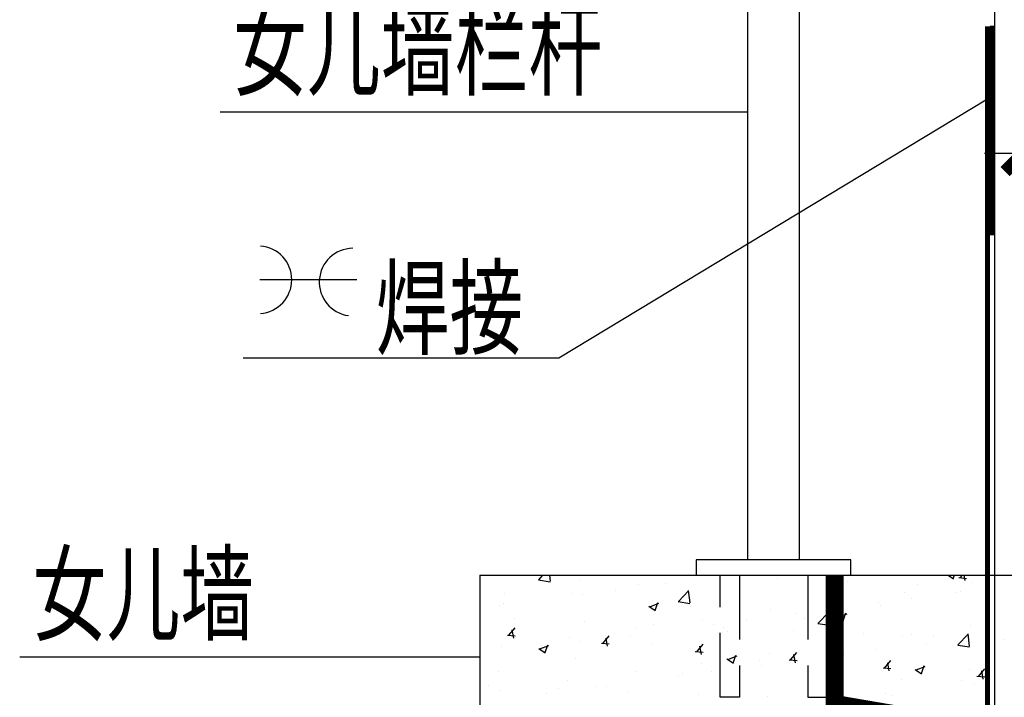
# Model space of a CAD drawing. Extents: x 831365 to 1206343, y -1979781 to -1802704.
# Drawn here: x 1173228 to 1177048, y -1861906 to -1859276 of the extents above; entities that cross this region are included whole.
import ezdxf

# ---------------------------------------------------------------- set-up
doc = ezdxf.new("R2010")
doc.units = 0
doc.header["$LTSCALE"] = 1000
doc.header["$MEASUREMENT"] = 0
doc.linetypes.add('DASH', pattern=[0.35, 0.25, -0.1])
for name, color, linetype in [('0-防雷连接线', 240, 'Continuous'), ('252', 200, 'Continuous'), ('EL-说明材料表等', 7, 'Continuous'), ('栏杆', 2, 'Continuous')]:
    doc.layers.add(name, color=color, linetype=linetype)
doc.styles.add('宋体', font='txt')

# ---------------------------------------------------------------- blocks, each defined once
blk = doc.blocks.new('*X17')
at = {"layer": '252'}
for p, q in [((1090239.8, 23122.5), (1090239.8, 23122.5)), ((1090258.2, 23136.6), (1090258.2, 23136.6)), ((1090258.2, 23136.6), (1090258.2, 23136.6)), ((1090259.2, 23136.6), (1090259.2, 23136.6)), ((1090259.2, 23136.6), (1090259.2, 23136.6)), ((1090348.8, 23136.6), (1090348.8, 23136.6)), ((1090361.8, 23136.6), (1090361.8, 23136.6)), ((1090361.8, 23136.6), (1090361.8, 23136.6)), ((1090467.9, 23118.1), (1090513.1, 23111.1)), ((1090468.5, 23119.1), (1090485.2, 23136.6)), ((1090472.4, 23136.6), (1090472.4, 23136.6)), ((1090513.8, 23113.5), (1090511.1, 23136.6)), ((1090611, 23136.6), (1090611, 23136.6)), ((1090611, 23136.6), (1090611, 23136.6)), ((1090615, 23136.6), (1090615, 23136.6)), ((1090615, 23136.6), (1090615, 23136.6)), ((1090630.8, 23118.4), (1090630.8, 23118.4)), ((1090717.6, 23136.6), (1090717.6, 23136.6)), ((1090868.2, 23136.6), (1090868.2, 23136.6)), ((1090868.2, 23136.6), (1090868.2, 23136.6)), ((1090900.8, 23136.6), (1090900.8, 23136.6)), ((1090900.8, 23136.6), (1090900.8, 23136.6)), ((1090962.7, 23136.6), (1090962.7, 23136.6)), ((1090962.7, 23136.6), (1090962.7, 23136.6)), ((1090962.7, 23136.6), (1090962.7, 23136.6)), ((1091111.6, 23134), (1091111.6, 23134)), ((1091115, 23136.6), (1091115, 23136.6)), ((1091121.4, 23136.6), (1091121.4, 23136.6)), ((1091124.1, 23134.8), (1091124.1, 23134.8)), ((1091204.8, 23136.6), (1091204.8, 23136.6)), ((1091314.5, 23136.6), (1091314.5, 23136.6)), ((1091314.5, 23136.6), (1091314.5, 23136.6)), ((1091314.5, 23136.6), (1091314.5, 23136.6)), ((1091329.2, 23136.6), (1091329.2, 23136.6)), ((1091374.6, 23136.6), (1091374.6, 23136.6)), ((1091387.4, 23136.6), (1091387.4, 23136.6)), ((1091395.3, 23123.4), (1091395.3, 23123.4)), ((1091627.8, 23136.6), (1091627.8, 23136.6)), ((1091666.2, 23136.6), (1091666.2, 23136.6)), ((1091666.2, 23136.6), (1091666.2, 23136.6)), ((1091666.2, 23136.6), (1091666.2, 23136.6)), ((1091757.6, 23136.6), (1091757.6, 23136.6)), ((1091757.6, 23136.6), (1091757.6, 23136.6)), ((1091880.9, 23136.6), (1091880.9, 23136.6)), ((1091971.9, 23136.6), (1091971.9, 23136.6)), ((1091991.4, 23136.6), (1091991.4, 23136.6)), ((1092018, 23136.6), (1092018, 23136.6)), ((1092018, 23136.6), (1092018, 23136.6)), ((1092018, 23136.6), (1092018, 23136.6)), ((1092057.1, 23136.6), (1092077.8, 23122.6)), ((1092077.1, 23123.3), (1092081.6, 23136.6)), ((1092098.7, 23127.2), (1092129.1, 23124.5)), ((1092104.3, 23126.3), (1092112.9, 23136.6)), ((1092122.9, 23115.6), (1092119.1, 23136.6)), ((1092134.1, 23136.6), (1092134.1, 23136.6)), ((1090239.8, 23082), (1090239.8, 23082)), ((1090766.1, 23078.8), (1090766.1, 23078.8)), ((1090855, 23101.4), (1090855, 23101.4)), ((1090958.6, 23104.2), (1090958.6, 23104.2)), ((1091010.6, 23035), (1091050.2, 23076.3)), ((1091055.9, 23029.4), (1091050.3, 23077.6)), ((1091666.4, 23111.9), (1091666.4, 23111.9)), ((1091937.6, 23100.5), (1091937.6, 23100.5)), ((1092150.7, 23109.4), (1092150.7, 23109.4)), ((1092208.8, 23089), (1092208.8, 23089)), ((1090239.8, 23053), (1090239.8, 23053)), ((1090239.8, 23053), (1090239.8, 23053)), ((1090334.6, 23067.5), (1090334.6, 23067.5)), ((1090594.1, 23065.6), (1090594.1, 23065.6)), ((1090638.9, 23062.1), (1090638.9, 23062.1)), ((1091630.2, 23038.8), (1091630.2, 23038.8)), ((1091886.8, 23071.3), (1091886.8, 23071.3)), ((1091913.5, 23047.1), (1091913.5, 23047.1)), ((1092091.2, 23069.5), (1092091.2, 23069.5)), ((1092105.9, 23072.4), (1092105.9, 23072.4)), ((1090239.8, 23009.5), (1090239.8, 23009.5)), ((1090239.8, 23007.1), (1090239.8, 23007.1)), ((1090318, 23019.8), (1090318, 23019.8)), ((1090330.3, 23027.5), (1090330.3, 23027.5)), ((1090895.7, 23016.5), (1090920.9, 22999.4)), ((1090899.3, 23014.2), (1090934.9, 23027.9)), ((1090920.2, 23000.2), (1090930.5, 23030.9)), ((1091010.1, 23034), (1091055.3, 23027)), ((1091369.3, 23003), (1091369.3, 23003)), ((1091786.3, 23030.4), (1091786.3, 23030.4)), ((1091794.9, 23018.7), (1091794.9, 23018.7)), ((1090373.6, 22967.8), (1090373.6, 22967.8)), ((1091105.5, 22964.9), (1091105.5, 22964.9)), ((1091273, 22962.8), (1091273, 22962.8)), ((1091465.4, 22988.1), (1091465.4, 22988.1)), ((1091498.7, 22967.8), (1091498.7, 22967.8)), ((1091552.8, 22951), (1091592.4, 22992.2)), ((1091598.1, 22945.3), (1091592.5, 22993.6)), ((1091625.7, 22975.8), (1091651, 22958.8)), ((1091629.4, 22973.6), (1091664.9, 22987.2)), ((1091650.3, 22959.5), (1091660.6, 22990.2)), ((1090239.8, 22958.1), (1090239.8, 22958.1)), ((1090352.9, 22903.6), (1090377.4, 22932.8)), ((1090371.6, 22892.9), (1090365.7, 22924.7)), ((1090644.7, 22956.3), (1090644.7, 22956.3)), ((1090848.8, 22932.3), (1090848.8, 22932.3)), ((1090915.9, 22944.8), (1090915.9, 22944.8)), ((1091145.8, 22946), (1091145.8, 22946)), ((1091187.1, 22933.4), (1091187.1, 22933.4)), ((1091552.2, 22949.9), (1091597.4, 22942.9)), ((1092144.5, 22940.3), (1092144.5, 22940.3)), ((1092212.9, 22957.9), (1092212.9, 22957.9)), ((1090239.8, 22913.9), (1090239.8, 22913.9)), ((1090239.8, 22891.7), (1090239.8, 22891.7)), ((1090239.8, 22891.7), (1090239.8, 22891.7)), ((1090239.8, 22891.7), (1090239.8, 22891.7)), ((1090347.4, 22904.5), (1090377.7, 22901.8)), ((1090588, 22896.5), (1090588, 22896.5)), ((1090717.3, 22871.7), (1090741.8, 22900.9)), ((1090735.9, 22861), (1090730.1, 22892.8)), ((1090824.9, 22903.8), (1090824.9, 22903.8)), ((1091202.4, 22916.9), (1091202.4, 22916.9)), ((1091458.3, 22921.9), (1091458.3, 22921.9)), ((1091729.5, 22910.5), (1091729.5, 22910.5)), ((1091880.6, 22902.2), (1091880.6, 22902.2)), ((1091916.7, 22907.1), (1091916.7, 22907.1)), ((1092000.7, 22899), (1092000.7, 22899)), ((1092095, 22866.9), (1092134.5, 22908.1)), ((1092140.2, 22861.2), (1092134.6, 22909.5)), ((1092271.8, 22887.6), (1092271.8, 22887.6)), ((1090239.8, 22880.8), (1090239.8, 22880.8)), ((1090324.1, 22858.4), (1090324.1, 22858.4)), ((1090468.8, 22852.6), (1090494.1, 22835.6)), ((1090472.5, 22850.4), (1090508, 22864.1)), ((1090493.4, 22836.3), (1090503.7, 22867)), ((1090505.3, 22861.7), (1090505.3, 22861.7)), ((1090632.5, 22878.5), (1090632.5, 22878.5)), ((1090711.7, 22872.6), (1090742.1, 22869.9)), ((1090906.1, 22866.1), (1090906.1, 22866.1)), ((1091081.6, 22839.8), (1091106.1, 22869)), ((1091100.3, 22829.1), (1091094.4, 22861)), ((1091620.4, 22856.2), (1091620.4, 22856.2)), ((1091624, 22869.7), (1091624, 22869.7)), ((1091972.3, 22872.1), (1091972.3, 22872.1)), ((1092094.4, 22865.8), (1092139.6, 22858.8)), ((1090239.8, 22832), (1090239.8, 22832)), ((1090239.8, 22832), (1090239.8, 22832)), ((1090239.8, 22832), (1090239.8, 22832)), ((1090239.8, 22826.8), (1090239.8, 22826.8)), ((1090239.8, 22826.8), (1090239.8, 22826.8)), ((1090609.9, 22815.2), (1090609.9, 22815.2)), ((1091076.1, 22840.7), (1091106.5, 22838.1)), ((1091198.9, 22812), (1091224.2, 22794.9)), ((1091202.5, 22809.7), (1091238.1, 22823.4)), ((1091223.5, 22795.7), (1091233.8, 22826.4)), ((1091363.2, 22833.9), (1091363.2, 22833.9)), ((1091440.5, 22808.8), (1091470.8, 22806.2)), ((1091446, 22807.9), (1091470.5, 22837.1)), ((1091464.7, 22797.2), (1091458.8, 22829.1)), ((1091652.7, 22830), (1091652.7, 22830)), ((1091779.9, 22846.8), (1091779.9, 22846.8)), ((1090239.8, 22793.8), (1090239.8, 22793.8)), ((1091099.3, 22795.8), (1091099.3, 22795.8)), ((1091324.2, 22805.4), (1091324.2, 22805.4)), ((1091331.8, 22787.8), (1091331.8, 22787.8)), ((1091804.8, 22777), (1091835.2, 22774.3)), ((1091810.4, 22776.1), (1091834.9, 22805.2)), ((1091829, 22765.4), (1091823.2, 22797.2)), ((1091929, 22771.3), (1091954.2, 22754.2)), ((1091932.6, 22769), (1091968.2, 22782.7)), ((1091953.5, 22755), (1091963.8, 22785.7)), ((1092138.3, 22771.2), (1092138.3, 22771.2)), ((1092174.7, 22744.2), (1092199.2, 22773.4)), ((1090239.8, 22768.8), (1090239.8, 22768.8)), ((1090239.8, 22761.1), (1090239.8, 22761.1)), ((1090313.6, 22764.4), (1090313.6, 22764.4)), ((1090842.7, 22763.2), (1090842.7, 22763.2)), ((1091012.1, 22745.7), (1091012.1, 22745.7)), ((1091027.9, 22754.5), (1091027.9, 22754.5)), ((1091139.4, 22762.4), (1091139.4, 22762.4)), ((1091874.5, 22733.1), (1091874.5, 22733.1)), ((1092169.2, 22745.1), (1092199.6, 22742.4)), ((1092193.4, 22733.5), (1092187.5, 22765.3)), ((1090239.8, 22730.4), (1090239.8, 22730.4)), ((1090239.8, 22730.4), (1090239.8, 22730.4)), ((1090239.8, 22730.4), (1090239.8, 22730.4)), ((1090274.7, 22708.2), (1090274.7, 22708.2)), ((1090545.9, 22696.7), (1090545.9, 22696.7)), ((1090581.8, 22727.4), (1090581.8, 22727.4)), ((1090691.3, 22703.4), (1090691.3, 22703.4)), ((1090731.6, 22703.7), (1090731.6, 22703.7)), ((1091617.8, 22700.6), (1091617.8, 22700.6)), ((1092110.7, 22729.3), (1092110.7, 22729.3)), ((1092159.5, 22714), (1092159.5, 22714)), ((1090317.9, 22689.3), (1090317.9, 22689.3)), ((1090498.8, 22678.1), (1090498.8, 22678.1)), ((1090817, 22685.2), (1090817, 22685.2)), ((1091088.2, 22673.8), (1091088.2, 22673.8)), ((1091357, 22664.8), (1091357, 22664.8)), ((1091814.5, 22678.4), (1091814.5, 22678.4)), ((1091838.7, 22671.7), (1091838.7, 22671.7))]:
    blk.add_line(p, q, dxfattribs=at)
blk = doc.blocks.new('_DIMX')
blk.add_line((-150, 0), (150, 0))
at = {"const_width": 50}
blk.add_lwpolyline([(-70, -70), (70, 70)], dxfattribs=at)

msp = doc.modelspace()

# ---------------------------------------------------------------- linework, layer by layer
for p, q in [((1177010.39575, -1859134.94629), (1177010.39575, -1862726.89962)), ((1175319.90578, -1860589.04602), (1176982.97624, -1859583.42167)), ((1176052.88596, -1859635.20621, 0), (1174005.30995, -1859635.20621)), ((1174094.372, -1860589.04602), (1175319.90578, -1860589.04602)), ((1175012.70797, -1861432.26226), (1178021.39575, -1861432.26226)), ((1175012.70797, -1861432.26226), (1175012.70797, -1865232.64881)), ((1175012.70797, -1861750.43287, 0), (1173227.51709, -1861750.43287, 0))]:
    msp.add_line(p, q)
at = {"color": 3}
msp.add_line((1174535.07296, -1860285.54363), (1174159.15196, -1860285.54363), dxfattribs=at)
at = {"color": 1, "const_width": 70}
msp.add_lwpolyline([(1176389.84126, -1861432.26226), (1176389.84126, -1861931.83675), (1177010.39575, -1862037.96951), (1177010.39575, -1862726.89962)], dxfattribs=at)
at = {"color": 3}
for centre, start, end in [((1174151.74735, -1860285.54363), 274.26789331, 85.73210669), ((1174521.12486, -1860294.75107), 90.6429329, 262.10714627)]:
    msp.add_arc(centre, 131.274, start, end, dxfattribs=at)
at = {"layer": '0-防雷连接线', "linetype": 'DASH', "const_width": 20}
msp.add_lwpolyline([(1176982.97624, -1859301.74961), (1176982.97624, -1864932.64881)], dxfattribs=at)
at = {"layer": '0-防雷连接线', "const_width": 20}
msp.add_lwpolyline([(1177002.51756, -1859299.09266), (1177002.51756, -1860112.8725)], dxfattribs=at)
at = {"layer": '栏杆'}
for p, q in [((1176052.88596, -1861372.26226, 0), (1176052.88596, -1857833.75547, 0)), ((1176252.88596, -1861372.26226, 0), (1176252.88596, -1857833.75547, 0))]:
    msp.add_line(p, q, dxfattribs=at)
msp.add_lwpolyline([(1176452.88596, -1861372.26226), (1175852.88596, -1861372.26226), (1175852.88596, -1861432.26226), (1176452.88596, -1861432.26226), (1176452.88596, -1861372.26226)], dxfattribs=at)
at = {"layer": '栏杆', "linetype": 'DASH', "elevation": 0}
for points in [[(1176020.28862, -1861432.26226), (1176020.28862, -1861905.73711), (1175945.84432, -1861905.73711), (1175945.84432, -1861432.26226)], [(1176285.4833, -1861432.26226), (1176285.4833, -1861905.73711), (1176359.92759, -1861905.73711), (1176359.92759, -1861432.26226)]]:
    msp.add_lwpolyline(points, dxfattribs=at)

# ---------------------------------------------------------------- block references
at = {"color": 0, "linetype": 'ByBlock', "rotation": 180}
msp.add_blockref('_DIMX', (1177121.39575, -1859795.76452), dxfattribs=at)
at = {"layer": '252'}
msp.add_blockref('*X17', (84772.88439, -1884568.84085), dxfattribs=at)

# ---------------------------------------------------------------- texts
at = {"layer": 'EL-说明材料表等', "color": 7, "style": '宋体', "width": 0.7}
for s, p in [('女儿墙栏杆', (1174055.59347, -1859538.82126)), ('焊接', (1174608.75908, -1860544.18031)), ('女儿墙', (1173277.80061, -1861654.04791, 0))]:
    msp.add_text(s, height=300, dxfattribs=at).set_placement(p)

doc.saveas('drawing.dxf')
